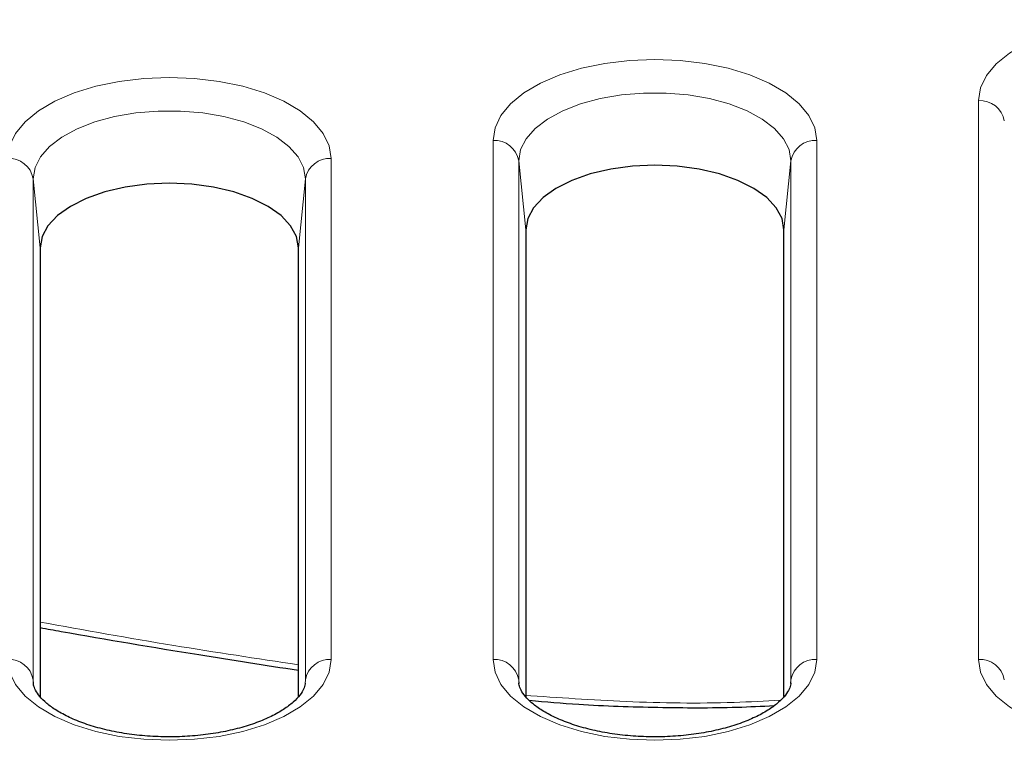
# Model space of a CAD drawing. Units: millimetres. Extents: x 0 to 420, y 0 to 297.
# Drawn here: x 280 to 304, y 141 to 158 of the extents above; entities that cross this region are included whole.
import ezdxf

# ---------------------------------------------------------------- set-up
doc = ezdxf.new("R2010")
doc.units = ezdxf.units.MM

msp = doc.modelspace()

# ---------------------------------------------------------------- linework, layer by layer
at = {"color": 8, "linetype": 'Continuous', "lineweight": 18}
for p, q in [((303.4148, 142.9142), (303.4148, 156.4412)), ((291.6648, 142.9142), (291.6648, 155.4772)), ((299.4976, 155.4772), (299.4976, 142.9142)), ((287.7476, 155.0416), (287.7476, 142.9142)), ((292.2874, 154.9831), (292.2874, 142.4201)), ((292.2874, 154.9831), (292.4562, 153.3121)), ((298.875, 154.9831), (298.7062, 153.3121)), ((298.875, 142.4201), (298.875, 154.9831)), ((280.5374, 154.5475), (280.5374, 142.4201)), ((280.5374, 154.5475), (280.7062, 152.8765)), ((287.125, 154.5475), (286.9562, 152.8765)), ((287.125, 142.4201), (287.125, 154.5475)), ((280.5374, 142.4201), (280.5404, 142.3496)), ((280.5374, 142.4201), (280.5463, 142.3322)), ((287.125, 142.4201), (287.1158, 142.3293)), ((287.1212, 142.3411), (287.125, 142.4201)), ((292.2874, 142.4201), (292.2904, 142.3496)), ((292.2874, 142.4201), (292.2963, 142.3322)), ((298.875, 142.4201), (298.8658, 142.3293)), ((298.8712, 142.3411), (298.875, 142.4201))]:
    msp.add_line(p, q, dxfattribs=at)
at = {"color": 7, "linetype": 'Continuous', "lineweight": 25}
for p, q in [((292.4562, 153.3121), (292.4562, 142.0144)), ((298.7062, 142.0143), (298.7062, 153.3121)), ((280.7062, 152.8765), (280.7062, 142.0144)), ((286.9562, 142.0143), (286.9562, 152.8765))]:
    msp.add_line(p, q, dxfattribs=at)
at = {"color": 8, "linetype": 'Continuous', "lineweight": 18, "flags": 128}
for points in [[(303.4148, 156.4412), (303.463, 156.7475), (303.6065, 157.0463), (303.8416, 157.3302), (304.1627, 157.5922), (304.5619, 157.8259), (305.0292, 158.0254), (305.5532, 158.186), (306.121, 158.3036), (306.7185, 158.3753), (307.3312, 158.3994), (307.9439, 158.3753), (308.5414, 158.3036), (309.1092, 158.186), (309.6332, 158.0254), (310.1005, 157.8259), (310.4997, 157.5922), (310.8208, 157.3302), (311.0559, 157.0463), (311.1994, 156.7475), (311.2476, 156.4412)], [(291.6648, 155.4772), (291.713, 155.7835), (291.8565, 156.0823), (292.0916, 156.3662), (292.4127, 156.6282), (292.8119, 156.8619), (293.2792, 157.0614), (293.8032, 157.222), (294.371, 157.3396), (294.9685, 157.4113), (295.5812, 157.4354), (296.1939, 157.4113), (296.7914, 157.3396), (297.3592, 157.222), (297.8832, 157.0614), (298.3505, 156.8619), (298.7497, 156.6282), (299.0708, 156.3662), (299.3059, 156.0823), (299.4494, 155.7835), (299.4976, 155.4772)], [(279.9148, 155.0416), (279.963, 155.3479), (280.1065, 155.6467), (280.3416, 155.9306), (280.6627, 156.1926), (281.0619, 156.4263), (281.5292, 156.6258), (282.0532, 156.7864), (282.621, 156.904), (283.2185, 156.9757), (283.8312, 156.9998), (284.4439, 156.9757), (285.0414, 156.904), (285.6092, 156.7864), (286.1332, 156.6258), (286.6005, 156.4263), (286.9997, 156.1926), (287.3208, 155.9306), (287.5559, 155.6467), (287.6994, 155.3479), (287.7476, 155.0416)], [(298.875, 154.9831), (298.8301, 155.2542), (298.6965, 155.5178), (298.478, 155.7669), (298.1805, 155.9946), (297.812, 156.1948), (297.3827, 156.3618), (296.9043, 156.4913), (296.3898, 156.5796), (295.8532, 156.6244), (295.3092, 156.6244), (294.7726, 156.5796), (294.2581, 156.4913), (293.7797, 156.3618), (293.3504, 156.1948), (292.9819, 155.9946), (292.6844, 155.7669), (292.4659, 155.5178), (292.3323, 155.2542), (292.2874, 154.9831)], [(287.125, 154.5475), (287.0801, 154.8186), (286.9465, 155.0823), (286.728, 155.3313), (286.4305, 155.5591), (286.062, 155.7592), (285.6327, 155.9262), (285.1543, 156.0557), (284.6398, 156.144), (284.1032, 156.1888), (283.5592, 156.1888), (283.0226, 156.144), (282.5081, 156.0557), (282.0297, 155.9262), (281.6004, 155.7592), (281.2319, 155.5591), (280.9344, 155.3313), (280.7159, 155.0823), (280.5823, 154.8186), (280.5374, 154.5475)], [(287.7476, 142.9142), (287.6994, 142.6079), (287.5559, 142.3091), (287.3208, 142.0252), (286.9997, 141.7632), (286.6005, 141.5296), (286.1332, 141.33), (285.6092, 141.1695), (285.0414, 141.0519), (284.4439, 140.9801), (283.8312, 140.956), (283.2185, 140.9801), (282.621, 141.0519), (282.0532, 141.1695), (281.5292, 141.33), (281.0619, 141.5296), (280.6627, 141.7632), (280.3416, 142.0252), (280.1065, 142.3091), (279.963, 142.6079), (279.9148, 142.9142)], [(299.4976, 142.9142), (299.4494, 142.6079), (299.3059, 142.3091), (299.0708, 142.0252), (298.7497, 141.7632), (298.3505, 141.5296), (297.8832, 141.33), (297.3592, 141.1695), (296.7914, 141.0519), (296.1939, 140.9801), (295.5812, 140.956), (294.9685, 140.9801), (294.371, 141.0519), (293.8032, 141.1695), (293.2792, 141.33), (292.8119, 141.5296), (292.4127, 141.7632), (292.0916, 142.0252), (291.8565, 142.3091), (291.713, 142.6079), (291.6648, 142.9142)], [(311.2476, 142.9142), (311.1994, 142.6079), (311.0559, 142.3091), (310.8208, 142.0252), (310.4997, 141.7632), (310.1005, 141.5296), (309.6332, 141.33), (309.1092, 141.1695), (308.5414, 141.0519), (307.9439, 140.9801), (307.3312, 140.956), (306.7185, 140.9801), (306.121, 141.0519), (305.5532, 141.1695), (305.0292, 141.33), (304.5619, 141.5296), (304.1627, 141.7632), (303.8416, 142.0252), (303.6065, 142.3091), (303.463, 142.6079), (303.4148, 142.9142)]]:
    msp.add_lwpolyline(points, dxfattribs=at)
at = {"color": 7, "linetype": 'Continuous', "lineweight": 25, "flags": 128}
for points in [[(298.7062, 153.3121), (298.6587, 153.5834), (298.5177, 153.8465), (298.2875, 154.0934), (297.9751, 154.3165), (297.5899, 154.5091), (297.1437, 154.6653), (296.65, 154.7804), (296.1238, 154.8509), (295.5812, 154.8746), (295.0385, 154.8509), (294.5124, 154.7804), (294.0187, 154.6653), (293.5725, 154.5091), (293.1873, 154.3165), (292.8749, 154.0934), (292.6447, 153.8465), (292.5037, 153.5834), (292.4562, 153.3121)], [(286.9562, 152.8765), (286.9087, 153.1479), (286.7677, 153.4109), (286.5375, 153.6578), (286.2251, 153.8809), (285.8399, 154.0735), (285.3937, 154.2297), (284.9, 154.3448), (284.3738, 154.4153), (283.8312, 154.439), (283.2885, 154.4153), (282.7624, 154.3448), (282.2687, 154.2297), (281.8225, 154.0735), (281.4373, 153.8809), (281.1249, 153.6578), (280.8947, 153.4109), (280.7537, 153.1479), (280.7062, 152.8765)]]:
    msp.add_lwpolyline(points, dxfattribs=at)
at = {"color": 8, "linetype": 'Continuous', "lineweight": 18}
for centre, start, end in [((303.4493, 155.8454), 9.81539, 93.31596), ((291.6993, 154.8813), 9.81539, 93.31596), ((299.4631, 154.8813), 86.68404, 170.18461), ((279.9493, 154.4458), 9.81539, 93.31596), ((287.7131, 154.4458), 86.68404, 170.18461), ((279.9493, 142.3184), 9.81539, 93.31596), ((287.7131, 142.3184), 86.68404, 170.18461), ((291.6993, 142.3184), 9.81539, 93.31596), ((299.4631, 142.3184), 86.68404, 170.18461), ((303.4493, 142.3184), 9.81539, 93.31596)]:
    msp.add_arc(centre, 0.5968, start, end, dxfattribs=at)
for points, knots in [([(280.7062, 143.8191), (281.7838, 143.6244), (283.8694, 143.2474), (285.9504, 142.9361), (286.9562, 142.7856)], [0, 0, 0, 0, 0.5166777, 1, 1, 1, 1]), ([(292.4254, 142.0477), (293.2451, 141.989), (294.9312, 141.8683), (297.0021, 141.8406), (298.2479, 141.9067), (298.623, 141.9266)], [0, 0, 0, 0, 0.3980504, 0.8187345, 1, 1, 1, 1])]:
    msp.add_open_spline(points, degree=3, knots=knots, dxfattribs=at)
at = {"color": 7, "linetype": 'Continuous', "lineweight": 25}
for points, knots in [([(280.7062, 143.6847), (280.8755, 143.654), (282.1552, 143.4219), (284.2396, 143.0739), (286.1522, 142.7766), (286.9562, 142.6517)], [0, 0, 0, 0, 0.0811929, 0.6137795, 1, 1, 1, 1]), ([(287.12, 142.3385), (287.1197, 142.3322), (287.1171, 142.2896), (287.0902, 142.2036), (287.0012, 142.0523), (286.842, 141.8811), (286.6067, 141.7023), (286.3072, 141.5329), (285.9474, 141.3793), (285.5343, 141.2481), (285.077, 141.1447), (284.5869, 141.0736), (284.0764, 141.0377), (283.5587, 141.0387), (283.0472, 141.0766), (282.5555, 141.1502), (282.0964, 141.2566), (281.6822, 141.3914), (281.3237, 141.5484), (281.0297, 141.7196), (280.8063, 141.8947), (280.6545, 142.0618), (280.5704, 142.2083), (280.5448, 142.2934), (280.5424, 142.3354), (280.542, 142.3421)], [0, 0, 0, 0, 0.0085267, 0.057689, 0.102257, 0.1499314, 0.1957137, 0.2413558, 0.2873857, 0.3339877, 0.3811149, 0.4286485, 0.4764548, 0.5244038, 0.5723704, 0.6201928, 0.6677428, 0.7148847, 0.7614824, 0.8074301, 0.8527376, 0.8977264, 0.943085, 0.9907976, 1, 1, 1, 1]), ([(298.87, 142.3385), (298.8697, 142.3322), (298.8671, 142.2896), (298.8402, 142.2036), (298.7512, 142.0523), (298.592, 141.8811), (298.3567, 141.7023), (298.0572, 141.5329), (297.6974, 141.3793), (297.2843, 141.2481), (296.827, 141.1447), (296.3369, 141.0736), (295.8264, 141.0377), (295.3087, 141.0387), (294.7972, 141.0766), (294.3055, 141.1502), (293.8464, 141.2566), (293.4322, 141.3914), (293.0737, 141.5484), (292.7797, 141.7196), (292.5563, 141.8947), (292.4045, 142.0618), (292.3204, 142.2083), (292.2948, 142.2934), (292.2924, 142.3354), (292.292, 142.3421)], [0, 0, 0, 0, 0.0085267, 0.057689, 0.102257, 0.1499314, 0.1957137, 0.2413558, 0.2873857, 0.3339877, 0.3811149, 0.4286485, 0.4764548, 0.5244038, 0.5723704, 0.6201928, 0.6677428, 0.7148847, 0.7614824, 0.8074301, 0.8527376, 0.8977264, 0.943085, 0.9907976, 1, 1, 1, 1]), ([(292.5396, 141.9241), (292.9388, 141.8897), (293.9749, 141.8004), (295.6538, 141.747), (297.232, 141.7376), (298.1692, 141.7818), (298.4681, 141.7959)], [0, 0, 0, 0, 0.2028928, 0.5267104, 0.8490214, 1, 1, 1, 1])]:
    msp.add_open_spline(points, degree=3, knots=knots, dxfattribs=at)

doc.saveas('drawing.dxf')
